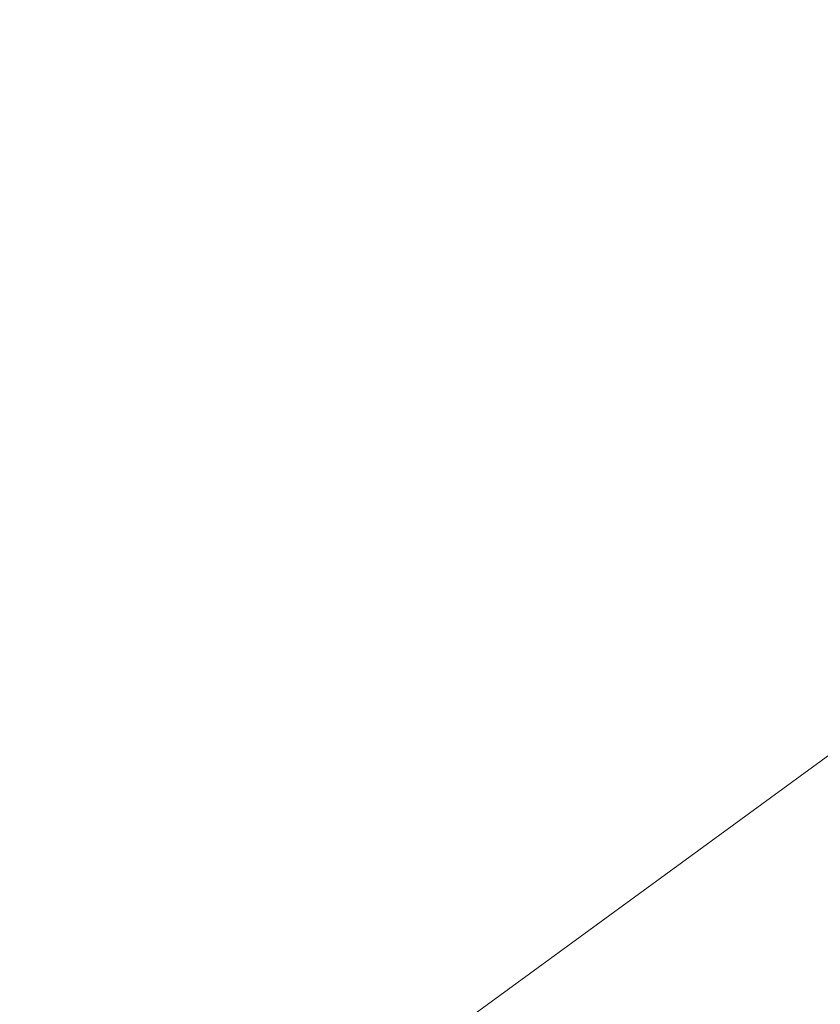
# Model space of a CAD drawing. Units: inches. Extents: x -1 to 102, y -19 to 58.
# Drawn here: x 15 to 15, y 25 to 25 of the extents above; entities that cross this region are included whole.
import ezdxf

# ---------------------------------------------------------------- set-up
doc = ezdxf.new("R2010")
doc.units = ezdxf.units.IN
doc.header["$MEASUREMENT"] = 0
doc.layers.add('50', color=5, linetype='Continuous', lineweight=0, true_color=0x0000ff)
doc.layers.add('OUTLINE', color=7, linetype='Continuous', lineweight=0)
doc.layers.add('TOP_COVER_PHOENI', color=7, linetype='Continuous', lineweight=0)
doc.styles.add('DC_TEXTSTYLE5', font='arial.ttf', dxfattribs={"height": 0.6})
doc.dimstyles.get("Standard").update_dxf_attribs({"dimtxt": 0.18, "dimasz": 0.18, "dimexe": 0.18, "dimexo": 0.0625, "dimgap": 0.09, "dimtad": 0, "dimtih": 1, "dimtoh": 1, "dimdec": 4, "dimzin": 0, "dimdsep": 46, "dimtxsty": 'Standard', "dimcen": 0.09, "dimadec": 0, "dimazin": 0, "dimtfac": 1, "dimtdec": 4, "dimtofl": 0, "dimtmove": 0, "dimatfit": 3, "dimfxl": 0, "dimtolj": 1, "dimtzin": 0, "dimarcsym": 0})

# ---------------------------------------------------------------- blocks, each defined once
blk = doc.blocks.new('SE1')
at = {"layer": 'TOP_COVER_PHOENI', "color": 7, "linetype": 'Continuous', "lineweight": 0, "ltscale": 0.019685}
blk.add_line((55.07464, 74.95429), (52.99229, 73.43358), dxfattribs=at)
blk = doc.blocks.new('*D45')
at = {"layer": '50', "color": 0, "lineweight": -2, "ltscale": 0.314968}
for p, q in [((9.18449, 36.17076), (17.06935, 36.17076)), ((16.96935, 35.57076), (16.96935, 29.14057)), ((16.96935, 20.05998), (16.96935, 26.49017)), ((10.52007, 19.45998), (17.06935, 19.45998))]:
    blk.add_line(p, q, dxfattribs=at)
at = {"layer": '50', "color": 0}
for points in [[(17.06935, 35.57076), (16.86935, 35.57076), (16.96935, 36.17076)], [(16.86935, 20.05998), (17.06935, 20.05998), (16.96935, 19.45998)]]:
    blk.add_solid(points, dxfattribs=at)
at = {"layer": 'Defpoints', "color": 0}
for p in [(8.18449, 36.17076), (16.96935, 36.17076), (9.52007, 19.45998)]:
    blk.add_point(p, dxfattribs=at)
at = {"layer": '50', "color": 0, "lineweight": 0, "insert": (16.96935, 27.81537), "char_height": 0.6, "attachment_point": 5, "rotation": 90, "style": 'DC_TEXTSTYLE5'}
blk.add_mtext('\\A1;16.71', dxfattribs=at)

msp = doc.modelspace()

# ---------------------------------------------------------------- block references
at = {"layer": 'OUTLINE', "lineweight": 0}
msp.add_blockref('SE1', (-39.75957, -50.00927), dxfattribs=at).dxf.unprotected_set("ltscale", 0)

# ---------------------------------------------------------------- dimensions: what is measured, and where the dimension line sits
at = {"layer": '50', "lineweight": 0, "ltscale": 0.314968}
dim = msp.add_linear_dim(base=(16.96935, 36.17076), p1=(9.52007, 19.45998), p2=(8.18449, 36.17076), angle=90, dimstyle='Standard', override={"dimtxt": 0.6, "dimasz": 0.6, "dimexe": 0.1, "dimexo": 1, "dimgap": 0.4, "dimtad": 0, "dimjust": 0, "dimtih": 0, "dimtoh": 0, "dimdec": 2, "dimzin": 0, "dimlunit": 2, "dimtxsty": 'DC_TEXTSTYLE5', "dimsah": 0, "dimtol": 0, "dimtfac": 1, "dimtdec": 3, "dimtix": 1, "dimtofl": 1, "dimtmove": 0, "dimfxlon": 0}, dxfattribs=at)
dim.commit()
dim.dimension.update_dxf_attribs({"geometry": '*D45', "text_midpoint": (16.96935, 27.81537)})

doc.saveas('drawing.dxf')
